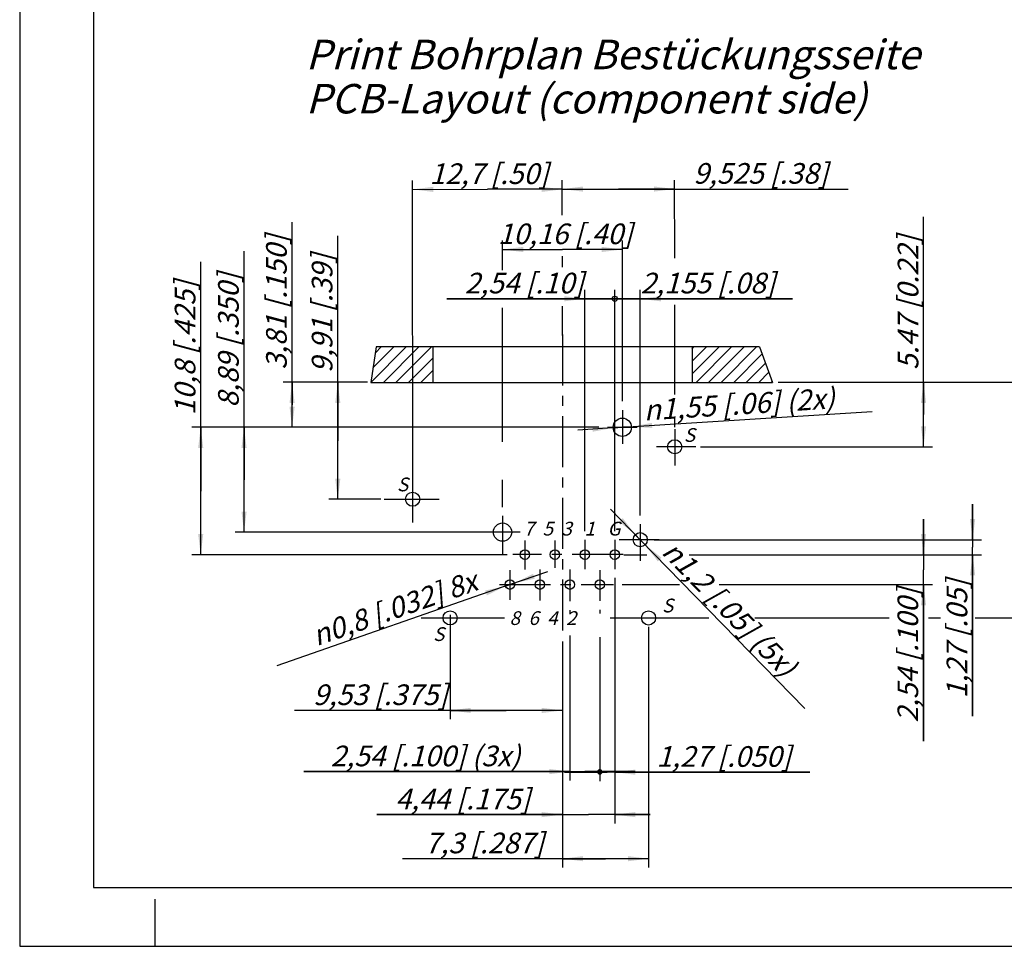
# Model space of a CAD drawing. Units: millimetres. Extents: x 0 to 420, y -111 to 297.
# Drawn here: x 0 to 167, y 0 to 157 of the extents above; entities that cross this region are included whole.
import ezdxf

# ---------------------------------------------------------------- set-up
doc = ezdxf.new("R2010")
doc.units = ezdxf.units.MM
doc.header["$LTSCALE"] = 23.1
doc.linetypes.add('CENTER', pattern=[0.6, 0.375, -0.075, 0.075, -0.075])
doc.layers.get('0').update_dxf_attribs({"linetype": 'CONTINUOUS'})
doc.layers.add('DEFAULT_1', color=7, linetype='CENTER')
doc.layers.add('ZEICHNUNGSBEMAßUNGEN', color=7, linetype='CONTINUOUS')
doc.styles.get("Standard").update_dxf_attribs({"font": 'txt', "width": 0.7})
doc.styles.add('TEXTSTYLE_3', font='gdt', dxfattribs={"width": 0.7})
doc.styles.add('TEXTSTYLE_5', font='txt', dxfattribs={"width": 0.7})
doc.dimstyles.new('DIMSTYLE_1', dxfattribs={"dimtxt": 3.5, "dimasz": 3.5, "dimexe": 0.18, "dimexo": 0.0625, "dimgap": 0.09, "dimtad": 1, "dimdec": 4, "dimlfac": 0.5, "dimdsep": 46, "dimtxsty": 'STANDARD', "dimblk": '_FILLED', "dimblk1": '_FILLED', "dimblk2": '_FILLED', "dimcen": 0.09, "dimclrt": 5, "dimadec": 0, "dimazin": 0, "dimtp": 0.2, "dimtm": 0.2, "dimtfac": 1, "dimtdec": 4, "dimtofl": 0, "dimtmove": 0, "dimatfit": 3, "dimldrblk": '_FILLED', "dimfxl": 1, "dimtolj": 1, "dimarcsym": 0})
doc.dimstyles.new('DIMSTYLE_12', dxfattribs={"dimtxt": 3.5, "dimasz": 3.5, "dimexe": 0.18, "dimexo": 0.0625, "dimgap": 0.09, "dimtad": 1, "dimlfac": 0.5, "dimdsep": 46, "dimtxsty": 'STANDARD', "dimblk": '_FILLED', "dimblk1": '_FILLED', "dimblk2": '_FILLED', "dimcen": 0.09, "dimclrt": 5, "dimadec": 0, "dimazin": 0, "dimtp": 0.05, "dimtm": 0.05, "dimtfac": 1, "dimtofl": 0, "dimtmove": 0, "dimatfit": 3, "dimldrblk": '_FILLED', "dimfxl": 1, "dimtolj": 1, "dimarcsym": 0})
doc.dimstyles.new('DIMSTYLE_14', dxfattribs={"dimtxt": 3.5, "dimasz": 3.5, "dimexe": 0.18, "dimexo": 0.0625, "dimgap": 0.09, "dimtad": 1, "dimlfac": 0.5, "dimdsep": 46, "dimtxsty": 'STANDARD', "dimblk": '_FILLED', "dimblk1": '_FILLED', "dimblk2": '_FILLED', "dimcen": 0.09, "dimclrt": 5, "dimadec": 0, "dimazin": 0, "dimtp": 0.1, "dimtm": 0.1, "dimtfac": 1, "dimtofl": 0, "dimtmove": 0, "dimatfit": 3, "dimldrblk": '_FILLED', "dimfxl": 1, "dimtolj": 1, "dimarcsym": 0})
doc.dimstyles.new('DIMSTYLE_2', dxfattribs={"dimtxt": 3.5, "dimasz": 3.5, "dimexe": 0.18, "dimexo": 0.0625, "dimgap": 0.09, "dimtad": 1, "dimdec": 4, "dimlfac": 0.5, "dimdsep": 46, "dimtxsty": 'STANDARD', "dimblk": '_FILLED', "dimblk1": '_FILLED', "dimblk2": '_FILLED', "dimcen": 0.09, "dimclrt": 5, "dimadec": 0, "dimazin": 0, "dimtp": 0.1, "dimtm": 0.1, "dimtfac": 1, "dimtdec": 4, "dimtofl": 0, "dimtmove": 0, "dimatfit": 3, "dimldrblk": '_FILLED', "dimfxl": 1, "dimtolj": 1, "dimarcsym": 0})
doc.dimstyles.new('DIMSTYLE_3', dxfattribs={"dimtxt": 3.5, "dimasz": 3.5, "dimexe": 0.18, "dimexo": 0.0625, "dimgap": 0.09, "dimtad": 1, "dimdec": 3, "dimlfac": 0.5, "dimdsep": 46, "dimtxsty": 'STANDARD', "dimblk": '_FILLED', "dimblk1": '_FILLED', "dimblk2": '_FILLED', "dimcen": 0.09, "dimclrt": 5, "dimadec": 0, "dimazin": 0, "dimtp": 0.1, "dimtm": 0.1, "dimtfac": 1, "dimtdec": 3, "dimtofl": 0, "dimtmove": 0, "dimatfit": 3, "dimldrblk": '_FILLED', "dimfxl": 1, "dimtolj": 1, "dimarcsym": 0})
doc.dimstyles.new('DIMSTYLE_4', dxfattribs={"dimtxt": 3.5, "dimasz": 3.5, "dimexe": 0.18, "dimexo": 0.0625, "dimgap": 0.09, "dimtad": 1, "dimdec": 3, "dimlfac": 0.5, "dimdsep": 46, "dimtxsty": 'STANDARD', "dimblk": '_FILLED', "dimblk1": '_FILLED', "dimblk2": '_FILLED', "dimcen": 0.09, "dimclrt": 5, "dimadec": 0, "dimazin": 0, "dimtp": 0.2, "dimtm": 0.2, "dimtfac": 1, "dimtdec": 3, "dimtofl": 0, "dimtmove": 0, "dimatfit": 3, "dimldrblk": '_FILLED', "dimfxl": 1, "dimtolj": 1, "dimarcsym": 0})
doc.dimstyles.new('DIMSTYLE_5', dxfattribs={"dimtxt": 3.5, "dimasz": 3.5, "dimexe": 0.18, "dimexo": 0.0625, "dimgap": 0.09, "dimtad": 1, "dimdec": 4, "dimlfac": 0.5, "dimdsep": 46, "dimtxsty": 'STANDARD', "dimblk": '_FILLED', "dimblk1": '_FILLED', "dimblk2": '_FILLED', "dimcen": 0.09, "dimclrt": 5, "dimadec": 0, "dimazin": 0, "dimtp": 0.1, "dimtm": 0.1, "dimtfac": 1, "dimtdec": 4, "dimtofl": 0, "dimtmove": 0, "dimatfit": 3, "dimldrblk": '_FILLED', "dimfxl": 1, "dimtolj": 1, "dimarcsym": 0})
doc.dimstyles.new('DIMSTYLE_8', dxfattribs={"dimtxt": 3.5, "dimasz": 3.5, "dimexe": 0.18, "dimexo": 0.0625, "dimgap": 0.09, "dimtad": 1, "dimlfac": 0.5, "dimdsep": 46, "dimtxsty": 'STANDARD', "dimblk": '_FILLED', "dimblk1": '_FILLED', "dimblk2": '_FILLED', "dimcen": 0.09, "dimclrt": 5, "dimadec": 0, "dimazin": 0, "dimtp": 0.2, "dimtm": 0.2, "dimtfac": 1, "dimtofl": 0, "dimtmove": 0, "dimatfit": 3, "dimldrblk": '_FILLED', "dimfxl": 1, "dimtolj": 1, "dimarcsym": 0})
doc.dimstyles.new('DIMSTYLE_9', dxfattribs={"dimtxt": 3.5, "dimasz": 3.5, "dimexe": 0.18, "dimexo": 0.0625, "dimgap": 0.09, "dimtad": 1, "dimdec": 3, "dimlfac": 0.5, "dimdsep": 46, "dimtxsty": 'STANDARD', "dimblk": '_FILLED', "dimblk1": '_FILLED', "dimblk2": '_FILLED', "dimcen": 0.09, "dimclrt": 5, "dimadec": 0, "dimazin": 0, "dimtp": 0.1, "dimtm": 0.1, "dimtfac": 1, "dimtdec": 3, "dimtofl": 0, "dimtmove": 0, "dimatfit": 3, "dimldrblk": '_FILLED', "dimfxl": 1, "dimtolj": 1, "dimarcsym": 0})

# ---------------------------------------------------------------- blocks, each defined once
blk = doc.blocks.new('_FILLED')
at = {"color": 0, "linetype": 'BYBLOCK'}
blk.add_solid([(0, 0), (-1, 0.125), (-1, -0.125)], dxfattribs=at)
blk = doc.blocks.new('*D0')
at = {"layer": 'ZEICHNUNGSBEMAßUNGEN', "color": 2, "linetype": 'CONTINUOUS'}
for p, q in [((38.05, 79.12), (38.05, 117.86)), ((97.97, 88.01), (36.55, 88.01)), ((38.05, 88.01), (38.05, 79.12)), ((38.05, 70.23), (38.05, 79.12)), ((80.39, 70.23), (36.55, 70.23))]:
    blk.add_line(p, q, dxfattribs=at)
at = {"layer": 'ZEICHNUNGSBEMAßUNGEN', "color": 2, "linetype": 'CONTINUOUS', "xscale": 3.5, "yscale": 3.5, "zscale": 3.5}
for p, rotation in [((38.05, 88.01), 90), ((38.05, 70.23), 270)]:
    blk.add_blockref('_FILLED', p, dxfattribs=dict(at, rotation=rotation))
at = {"layer": 'ZEICHNUNGSBEMAßUNGEN', "color": 5, "linetype": 'CONTINUOUS', "insert": (33.65, 91.36), "char_height": 3.5, "width": 26.5, "attachment_point": 1, "rotation": 90, "line_spacing_factor": 0.9}
blk.add_mtext('\\Q15.0;8,89{\\Ftxt.shx;\\W1.000000;\\H3.500000; }[.350]', dxfattribs=at)
blk = doc.blocks.new('*D1')
at = {"layer": 'ZEICHNUNGSBEMAßUNGEN', "color": 2, "linetype": 'CONTINUOUS'}
for p, q in [((46.2, 91.82), (46.2, 122.81)), ((59, 95.64), (44.7, 95.64)), ((46.2, 95.64), (46.2, 91.82)), ((46.2, 88.01), (46.2, 91.82)), ((93.74, 88.01), (44.7, 88.01))]:
    blk.add_line(p, q, dxfattribs=at)
at = {"layer": 'ZEICHNUNGSBEMAßUNGEN', "color": 2, "linetype": 'CONTINUOUS', "xscale": 3.5, "yscale": 3.5, "zscale": 3.5}
for p, rotation in [((46.2, 95.64), 90), ((46.2, 88.01), 270)]:
    blk.add_blockref('_FILLED', p, dxfattribs=dict(at, rotation=rotation))
at = {"layer": 'ZEICHNUNGSBEMAßUNGEN', "color": 5, "linetype": 'CONTINUOUS', "insert": (41.79, 97.81), "char_height": 3.5, "width": 25, "attachment_point": 1, "rotation": 90, "line_spacing_factor": 0.9}
blk.add_mtext('\\Q15.0;3,81{\\Ftxt.shx;\\W1.000000;\\H3.500000; }[.150]', dxfattribs=at)
blk = doc.blocks.new('*D2')
at = {"layer": 'ZEICHNUNGSBEMAßUNGEN', "color": 2, "linetype": 'CONTINUOUS'}
for p, q in [((161.62, 68.95), (161.62, 74.95)), ((161.62, 74.95), (161.62, 67.68)), ((107.62, 68.95), (163.12, 68.95)), ((161.62, 39.01), (161.62, 67.68)), ((102.44, 66.41), (106.34, 66.41)), ((113.55, 66.41), (163.12, 66.41)), ((161.62, 66.41), (161.62, 39.01))]:
    blk.add_line(p, q, dxfattribs=at)
at = {"layer": 'ZEICHNUNGSBEMAßUNGEN', "color": 2, "linetype": 'CONTINUOUS', "xscale": 3.5, "yscale": 3.5, "zscale": 3.5}
for p, rotation in [((161.62, 68.95), 270), ((161.62, 66.41), 90)]:
    blk.add_blockref('_FILLED', p, dxfattribs=dict(at, rotation=rotation))
at = {"layer": 'ZEICHNUNGSBEMAßUNGEN', "color": 5, "linetype": 'CONTINUOUS', "insert": (157.21, 62.26), "char_height": 3.5, "width": 23.25, "attachment_point": 3, "rotation": 90, "line_spacing_factor": 0.9}
blk.add_mtext('\\Q15.0;1,27{\\Ftxt.shx;\\W1.000000;\\H3.500000; }[.05]', dxfattribs=at)
blk = doc.blocks.new('*D3')
at = {"layer": 'ZEICHNUNGSBEMAßUNGEN', "color": 2, "linetype": 'CONTINUOUS'}
for p, q in [((100.93, 62.47), (100.93, 33.08)), ((92.05, 51.69), (92.05, 20.83)), ((100.93, 28.45), (100.93, 20.83)), ((92.05, 22.33), (60.58, 22.33)), ((60.58, 22.33), (96.49, 22.33)), ((106.93, 22.33), (96.49, 22.33)), ((100.93, 22.33), (106.93, 22.33))]:
    blk.add_line(p, q, dxfattribs=at)
at = {"layer": 'ZEICHNUNGSBEMAßUNGEN', "color": 2, "linetype": 'CONTINUOUS', "xscale": 3.5, "yscale": 3.5, "zscale": 3.5}
blk.add_blockref('_FILLED', (92.05, 22.33), dxfattribs=at)
at = {"layer": 'ZEICHNUNGSBEMAßUNGEN', "color": 2, "linetype": 'CONTINUOUS', "xscale": 3.5, "yscale": 3.5, "zscale": 3.5, "rotation": 180}
blk.add_blockref('_FILLED', (100.93, 22.33), dxfattribs=at)
at = {"layer": 'ZEICHNUNGSBEMAßUNGEN', "color": 5, "linetype": 'CONTINUOUS', "insert": (86.58, 26.73), "char_height": 3.5, "width": 26, "attachment_point": 3, "line_spacing_factor": 0.9}
blk.add_mtext('\\Q15.0;4,44{\\Ftxt.shx;\\W1.000000;\\H3.500000; }[.175]', dxfattribs=at)
blk = doc.blocks.new('_DOT')
at = {"color": 0, "linetype": 'BYBLOCK'}
blk.add_line((-0.125, 0), (-1, 0), dxfattribs=at)
at = {"color": 0, "linetype": 'BYBLOCK', "const_width": 0.125}
blk.add_lwpolyline([(-0.0625, 0, 1), (0.0625, 0, 1)], format="xyb", close=True, dxfattribs=at)
blk = doc.blocks.new('*D4')
at = {"layer": 'ZEICHNUNGSBEMAßUNGEN', "color": 2, "linetype": 'CONTINUOUS'}
for p, q in [((100.93, 62.47), (100.93, 47.41)), ((98.39, 51.09), (98.39, 48.22)), ((98.39, 42.51), (98.39, 34.57)), ((100.93, 33.66), (100.93, 28.03)), ((98.39, 31.36), (98.39, 28.03)), ((98.39, 29.53), (92.39, 29.53)), ((92.39, 29.53), (99.66, 29.53)), ((133.99, 29.53), (99.66, 29.53)), ((100.93, 29.53), (133.99, 29.53))]:
    blk.add_line(p, q, dxfattribs=at)
at = {"layer": 'ZEICHNUNGSBEMAßUNGEN', "color": 2, "linetype": 'CONTINUOUS', "xscale": 3.5, "yscale": 3.5, "zscale": 3.5}
blk.add_blockref('_DOT', (98.39, 29.53), dxfattribs=at)
at = {"layer": 'ZEICHNUNGSBEMAßUNGEN', "color": 2, "linetype": 'CONTINUOUS', "xscale": 3.5, "yscale": 3.5, "zscale": 3.5, "rotation": 180}
blk.add_blockref('_FILLED', (100.93, 29.53), dxfattribs=at)
at = {"layer": 'ZEICHNUNGSBEMAßUNGEN', "color": 5, "linetype": 'CONTINUOUS', "insert": (107.99, 33.94), "char_height": 3.5, "width": 26, "attachment_point": 1, "line_spacing_factor": 0.9}
blk.add_mtext('\\Q15.0;1,27{\\Ftxt.shx;\\W1.000000;\\H3.500000; }[.050]', dxfattribs=at)
blk = doc.blocks.new('*D5')
at = {"layer": 'ZEICHNUNGSBEMAßUNGEN', "color": 2, "linetype": 'CONTINUOUS'}
for p, q in [((93.31, 57), (93.31, 56.33)), ((98.39, 57.07), (98.39, 56.45)), ((93.31, 52.72), (93.31, 28.13)), ((98.39, 52.42), (98.39, 28.13)), ((93.31, 29.63), (48.17, 29.63)), ((48.17, 29.63), (95.85, 29.63)), ((104.39, 29.63), (95.85, 29.63)), ((98.39, 29.63), (104.39, 29.63))]:
    blk.add_line(p, q, dxfattribs=at)
at = {"layer": 'ZEICHNUNGSBEMAßUNGEN', "color": 2, "linetype": 'CONTINUOUS', "xscale": 3.5, "yscale": 3.5, "zscale": 3.5}
blk.add_blockref('_FILLED', (93.31, 29.63), dxfattribs=at)
at = {"layer": 'ZEICHNUNGSBEMAßUNGEN', "color": 2, "linetype": 'CONTINUOUS', "xscale": 3.5, "yscale": 3.5, "zscale": 3.5, "rotation": 180}
blk.add_blockref('_DOT', (98.39, 29.63), dxfattribs=at)
at = {"layer": 'ZEICHNUNGSBEMAßUNGEN', "color": 5, "linetype": 'CONTINUOUS', "insert": (84.92, 34.03), "char_height": 3.5, "width": 36.75, "attachment_point": 3, "line_spacing_factor": 0.9}
blk.add_mtext('\\Q15.0;2,54{\\Ftxt.shx;\\W1.000000;\\H3.500000; }[.100] (3x)', dxfattribs=at)
blk = doc.blocks.new('*D6')
at = {"layer": 'ZEICHNUNGSBEMAßUNGEN', "color": 2, "linetype": 'CONTINUOUS'}
for p, q in [((30.7, 77.21), (30.7, 116.06)), ((98.2, 88.01), (29.2, 88.01)), ((30.7, 88.01), (30.7, 77.21)), ((30.7, 66.41), (30.7, 77.21)), ((82.65, 66.41), (29.2, 66.41))]:
    blk.add_line(p, q, dxfattribs=at)
at = {"layer": 'ZEICHNUNGSBEMAßUNGEN', "color": 2, "linetype": 'CONTINUOUS', "xscale": 3.5, "yscale": 3.5, "zscale": 3.5}
for p, rotation in [((30.7, 88.01), 90), ((30.7, 66.41), 270)]:
    blk.add_blockref('_FILLED', p, dxfattribs=dict(at, rotation=rotation))
at = {"layer": 'ZEICHNUNGSBEMAßUNGEN', "color": 5, "linetype": 'CONTINUOUS', "insert": (26.3, 90.06), "char_height": 3.5, "width": 26, "attachment_point": 1, "rotation": 90, "line_spacing_factor": 0.9}
blk.add_mtext('\\Q15.0;10,8{\\Ftxt.shx;\\W1.000000;\\H3.500000; }[.425]', dxfattribs=at)
blk = doc.blocks.new('*D7')
at = {"layer": 'ZEICHNUNGSBEMAßUNGEN', "color": 2, "linetype": 'CONTINUOUS'}
for p, q in [((81.89, 114.64), (81.89, 119.67)), ((102.21, 92.42), (102.21, 119.67)), ((81.89, 118.17), (92.05, 118.17)), ((102.21, 118.17), (92.05, 118.17)), ((81.89, 85.52), (81.89, 108.27)), ((81.89, 74.48), (81.89, 79.13))]:
    blk.add_line(p, q, dxfattribs=at)
at = {"layer": 'ZEICHNUNGSBEMAßUNGEN', "color": 2, "linetype": 'CONTINUOUS', "xscale": 3.5, "yscale": 3.5, "zscale": 3.5, "rotation": 180}
blk.add_blockref('_FILLED', (81.89, 118.17), dxfattribs=at)
at = {"layer": 'ZEICHNUNGSBEMAßUNGEN', "color": 2, "linetype": 'CONTINUOUS', "xscale": 3.5, "yscale": 3.5, "zscale": 3.5}
blk.add_blockref('_FILLED', (102.21, 118.17), dxfattribs=at)
at = {"layer": 'ZEICHNUNGSBEMAßUNGEN', "color": 5, "linetype": 'CONTINUOUS', "insert": (92.51, 122.57), "char_height": 3.5, "width": 25.5, "attachment_point": 2, "line_spacing_factor": 0.9}
blk.add_mtext('\\Q15.0;10,16{\\Ftxt.shx;\\W1.000000;\\H3.500000; }[.40]', dxfattribs=at)
blk = doc.blocks.new('*D8')
at = {"layer": 'ZEICHNUNGSBEMAßUNGEN', "color": 2, "linetype": 'CONTINUOUS'}
for p, q in [((83.15, 61.33), (89.57, 63.57)), ((83.15, 61.33), (43.63, 47.59)), ((82.39, 61.07), (83.15, 61.33)), ((83.91, 61.6), (83.15, 61.33))]:
    blk.add_line(p, q, dxfattribs=at)
at = {"layer": 'ZEICHNUNGSBEMAßUNGEN', "color": 2, "linetype": 'CONTINUOUS', "xscale": 3.5, "yscale": 3.5, "zscale": 3.5}
for p, rotation in [((83.91, 61.6), 199.1804410134), ((82.39, 61.07), 19.1801225539)]:
    blk.add_blockref('_FILLED', p, dxfattribs=dict(at, rotation=rotation))
at = {"layer": 'ZEICHNUNGSBEMAßUNGEN', "color": 5, "linetype": 'CONTINUOUS', "insert": (76.81, 63.79), "char_height": 3.5, "width": 36.6667, "attachment_point": 3, "rotation": 19.1806, "line_spacing_factor": 0.9, "style": 'TEXTSTYLE_3'}
blk.add_mtext('\\Q15.0;{\\Fgdt;n}\\Ftxt;0,8{\\Ftxt.shx;\\W1.000000;\\H3.500000; }[.032] 8x', dxfattribs=at)
blk = doc.blocks.new('*D9')
at = {"layer": 'ZEICHNUNGSBEMAßUNGEN', "color": 2, "linetype": 'CONTINUOUS'}
for p, q in [((153.29, 66.41), (153.29, 72.41)), ((153.29, 72.41), (153.29, 63.87)), ((115.13, 66.41), (154.79, 66.41)), ((153.29, 34.78), (153.29, 63.87)), ((102.2, 61.33), (111.91, 61.33)), ((118.63, 61.33), (154.79, 61.33)), ((153.29, 61.33), (153.29, 34.78))]:
    blk.add_line(p, q, dxfattribs=at)
at = {"layer": 'ZEICHNUNGSBEMAßUNGEN', "color": 2, "linetype": 'CONTINUOUS', "xscale": 3.5, "yscale": 3.5, "zscale": 3.5}
for p, rotation in [((153.29, 66.41), 270), ((153.29, 61.33), 90)]:
    blk.add_blockref('_FILLED', p, dxfattribs=dict(at, rotation=rotation))
at = {"layer": 'ZEICHNUNGSBEMAßUNGEN', "color": 5, "linetype": 'CONTINUOUS', "insert": (148.88, 60.78), "char_height": 3.5, "width": 26, "attachment_point": 3, "rotation": 90, "line_spacing_factor": 0.9}
blk.add_mtext('\\Q15.0;2,54{\\Ftxt.shx;\\W1.000000;\\H3.500000; }[.100]', dxfattribs=at)
blk = doc.blocks.new('*D14')
at = {"layer": 'ZEICHNUNGSBEMAßUNGEN', "color": 2, "linetype": 'CONTINUOUS'}
for p, q in [((92.05, 51.69), (92.05, 38.5)), ((72.99, 47.75), (72.99, 38.5)), ((82.52, 40), (46.61, 40)), ((72.99, 40), (82.52, 40)), ((92.05, 40), (82.52, 40))]:
    blk.add_line(p, q, dxfattribs=at)
at = {"layer": 'ZEICHNUNGSBEMAßUNGEN', "color": 2, "linetype": 'CONTINUOUS', "xscale": 3.5, "yscale": 3.5, "zscale": 3.5, "rotation": 180}
blk.add_blockref('_FILLED', (72.99, 40), dxfattribs=at)
at = {"layer": 'ZEICHNUNGSBEMAßUNGEN', "color": 2, "linetype": 'CONTINUOUS', "xscale": 3.5, "yscale": 3.5, "zscale": 3.5}
blk.add_blockref('_FILLED', (92.05, 40), dxfattribs=at)
at = {"layer": 'ZEICHNUNGSBEMAßUNGEN', "color": 5, "linetype": 'CONTINUOUS', "insert": (72.61, 44.41), "char_height": 3.5, "width": 26, "attachment_point": 3, "line_spacing_factor": 0.9}
blk.add_mtext('\\Q15.0;9,53{\\Ftxt.shx;\\W1.000000;\\H3.500000; }[.375]', dxfattribs=at)
blk = doc.blocks.new('*D15')
at = {"layer": 'ZEICHNUNGSBEMAßUNGEN', "color": 2, "linetype": 'CONTINUOUS'}
for p, q in [((105.24, 68.95), (100.21, 74.11)), ((104.4, 69.81), (105.24, 68.95)), ((106.08, 68.1), (105.24, 68.95)), ((105.24, 68.95), (133.14, 40.35))]:
    blk.add_line(p, q, dxfattribs=at)
at = {"layer": 'ZEICHNUNGSBEMAßUNGEN', "color": 2, "linetype": 'CONTINUOUS', "xscale": 3.5, "yscale": 3.5, "zscale": 3.5}
for p, rotation in [((104.4, 69.81), 314.2905992235), ((106.08, 68.1), 134.2919529672)]:
    blk.add_blockref('_FILLED', p, dxfattribs=dict(at, rotation=rotation))
at = {"layer": 'ZEICHNUNGSBEMAßUNGEN', "color": 5, "linetype": 'CONTINUOUS', "insert": (111.22, 69.14), "char_height": 3.5, "width": 35.9167, "attachment_point": 1, "rotation": 314.2912, "line_spacing_factor": 0.9, "style": 'TEXTSTYLE_3'}
blk.add_mtext('\\Q15.0;{\\Fgdt;n}\\Ftxt;1,2{\\Ftxt.shx;\\W1.000000;\\H3.500000; }[.05] (5x)\\P ', dxfattribs=at)
blk = doc.blocks.new('*D16')
at = {"layer": 'ZEICHNUNGSBEMAßUNGEN', "color": 2, "linetype": 'CONTINUOUS'}
for p, q in [((128.66, 95.64), (130.41, 95.64)), ((135.48, 95.64), (175.61, 95.64)), ((174.11, 95.64), (174.11, 75.66)), ((174.11, 55.68), (174.11, 75.66)), ((69.59, 55.68), (82.23, 55.68)), ((100.12, 55.68), (116.87, 55.68)), ((124.7, 55.68), (147.44, 55.68)), ((154.11, 55.68), (156.18, 55.68)), ((162.06, 55.68), (175.61, 55.68))]:
    blk.add_line(p, q, dxfattribs=at)
at = {"layer": 'ZEICHNUNGSBEMAßUNGEN', "color": 2, "linetype": 'CONTINUOUS', "xscale": 3.5, "yscale": 3.5, "zscale": 3.5}
for p, rotation in [((174.11, 95.64), 90), ((174.11, 55.68), 270)]:
    blk.add_blockref('_FILLED', p, dxfattribs=dict(at, rotation=rotation))
at = {"layer": 'ZEICHNUNGSBEMAßUNGEN', "color": 5, "linetype": 'CONTINUOUS', "insert": (169.71, 75.84), "char_height": 3.5, "width": 28.75, "attachment_point": 2, "rotation": 90, "line_spacing_factor": 0.9}
blk.add_mtext('\\Q15.0;19,975{\\Ftxt.shx;\\W1.000000;\\H3.500000; }[.79]', dxfattribs=at)
blk = doc.blocks.new('*D20')
at = {"layer": 'ZEICHNUNGSBEMAßUNGEN', "color": 2, "linetype": 'CONTINUOUS'}
for p, q in [((95.85, 70.41), (95.85, 111.31)), ((100.93, 70.41), (100.93, 111.31)), ((95.85, 109.81), (72.43, 109.81)), ((72.43, 109.81), (98.39, 109.81)), ((106.93, 109.81), (98.39, 109.81)), ((100.93, 109.81), (106.93, 109.81))]:
    blk.add_line(p, q, dxfattribs=at)
at = {"layer": 'ZEICHNUNGSBEMAßUNGEN', "color": 2, "linetype": 'CONTINUOUS', "xscale": 3.5, "yscale": 3.5, "zscale": 3.5}
blk.add_blockref('_FILLED', (95.85, 109.81), dxfattribs=at)
at = {"layer": 'ZEICHNUNGSBEMAßUNGEN', "color": 5, "linetype": 'CONTINUOUS', "insert": (95.68, 114.22), "char_height": 3.5, "width": 23.25, "attachment_point": 3, "line_spacing_factor": 0.9}
blk.add_mtext('\\Q15.0;2,54{\\Ftxt.shx;\\W1.000000;\\H3.500000; }[.10]', dxfattribs=at)
blk = doc.blocks.new('_NONE')
blk = doc.blocks.new('_DOTBLANK')
at = {"color": 0, "linetype": 'BYBLOCK'}
blk.add_line((-1, 0), (0, 0), dxfattribs=at)
blk.add_circle((0, 0), 0.125, dxfattribs=at)
blk = doc.blocks.new('*D21')
at = {"layer": 'ZEICHNUNGSBEMAßUNGEN', "color": 2, "linetype": 'CONTINUOUS'}
for p, q in [((100.93, 70.41), (100.93, 111.31)), ((105.24, 73.08), (105.24, 111.31)), ((100.93, 109.81), (94.93, 109.81)), ((94.93, 109.81), (103.09, 109.81)), ((131.05, 109.81), (103.09, 109.81)), ((105.24, 109.81), (131.05, 109.81))]:
    blk.add_line(p, q, dxfattribs=at)
at = {"layer": 'ZEICHNUNGSBEMAßUNGEN', "color": 2, "linetype": 'CONTINUOUS', "xscale": 3.5, "yscale": 3.5, "zscale": 3.5}
blk.add_blockref('_DOTBLANK', (100.93, 109.81), dxfattribs=at)
at = {"layer": 'ZEICHNUNGSBEMAßUNGEN', "color": 2, "linetype": 'CONTINUOUS', "xscale": 3.5, "yscale": 3.5, "zscale": 3.5, "rotation": 180}
blk.add_blockref('_FILLED', (105.24, 109.81), dxfattribs=at)
at = {"layer": 'ZEICHNUNGSBEMAßUNGEN', "color": 5, "linetype": 'CONTINUOUS', "insert": (105.3, 114.22), "char_height": 3.5, "width": 25.75, "attachment_point": 1, "line_spacing_factor": 0.9}
blk.add_mtext('\\Q15.0;2,155{\\Ftxt.shx;\\W1.000000;\\H3.500000; }[.08]', dxfattribs=at)
blk = doc.blocks.new('*D22')
at = {"layer": 'ZEICHNUNGSBEMAßUNGEN', "color": 2, "linetype": 'CONTINUOUS'}
for p, q in [((53.95, 85.72), (53.95, 120.5)), ((58.09, 95.64), (52.45, 95.64)), ((53.95, 95.64), (53.95, 85.72)), ((53.95, 75.81), (53.95, 85.72)), ((61.25, 75.81), (52.45, 75.81))]:
    blk.add_line(p, q, dxfattribs=at)
at = {"layer": 'ZEICHNUNGSBEMAßUNGEN', "color": 2, "linetype": 'CONTINUOUS', "xscale": 3.5, "yscale": 3.5, "zscale": 3.5}
for p, rotation in [((53.95, 95.64), 90), ((53.95, 75.81), 270)]:
    blk.add_blockref('_FILLED', p, dxfattribs=dict(at, rotation=rotation))
at = {"layer": 'ZEICHNUNGSBEMAßUNGEN', "color": 5, "linetype": 'CONTINUOUS', "insert": (49.54, 97.25), "char_height": 3.5, "width": 23.25, "attachment_point": 1, "rotation": 90, "line_spacing_factor": 0.9}
blk.add_mtext('\\Q15.0;9,91{\\Ftxt.shx;\\W1.000000;\\H3.500000; }[.39]', dxfattribs=at)
blk = doc.blocks.new('*D23')
at = {"layer": 'ZEICHNUNGSBEMAßUNGEN', "color": 2, "linetype": 'CONTINUOUS'}
for p, q in [((92.03, 123.96), (92.03, 129.91)), ((111.09, 116.67), (111.08, 129.92)), ((92.03, 128.41), (101.56, 128.42)), ((111.08, 128.42), (101.56, 128.42)), ((101.56, 128.42), (140.5, 128.42)), ((92.04, 115.14), (92.04, 117.01)), ((92.04, 103.57), (92.04, 108.58)), ((111.09, 93.55), (111.09, 108.76)), ((111.09, 88.04), (111.09, 89.46))]:
    blk.add_line(p, q, dxfattribs=at)
at = {"layer": 'ZEICHNUNGSBEMAßUNGEN', "color": 2, "linetype": 'CONTINUOUS', "xscale": 3.5, "yscale": 3.5, "zscale": 3.5}
for p, rotation in [((92.03, 128.41), 180.0127504705), ((111.08, 128.42), 0.0127504705)]:
    blk.add_blockref('_FILLED', p, dxfattribs=dict(at, rotation=rotation))
at = {"layer": 'ZEICHNUNGSBEMAßUNGEN', "color": 5, "linetype": 'CONTINUOUS', "insert": (114.25, 132.82), "char_height": 3.5, "width": 26.25, "attachment_point": 1, "line_spacing_factor": 0.9}
blk.add_mtext('\\Q15.0;9,525{\\Ftxt.shx;\\W1.000000;\\H3.500000; }[.38]', dxfattribs=at)
blk = doc.blocks.new('*D24')
at = {"layer": 'ZEICHNUNGSBEMAßUNGEN', "color": 2, "linetype": 'CONTINUOUS'}
for p, q in [((153.29, 90.17), (153.29, 123.73)), ((129.18, 95.64), (154.79, 95.64)), ((153.29, 95.64), (153.29, 90.17)), ((153.29, 84.7), (153.29, 90.17)), ((115.44, 84.7), (154.79, 84.7))]:
    blk.add_line(p, q, dxfattribs=at)
at = {"layer": 'ZEICHNUNGSBEMAßUNGEN', "color": 2, "linetype": 'CONTINUOUS', "xscale": 3.5, "yscale": 3.5, "zscale": 3.5}
for p, rotation in [((153.29, 95.64), 90), ((153.29, 84.7), 270)]:
    blk.add_blockref('_FILLED', p, dxfattribs=dict(at, rotation=rotation))
at = {"layer": 'ZEICHNUNGSBEMAßUNGEN', "color": 5, "linetype": 'CONTINUOUS', "insert": (148.91, 97.73), "char_height": 3.5, "width": 26, "attachment_point": 1, "rotation": 90, "line_spacing_factor": 0.9}
blk.add_mtext('\\Q15.0;5.47 [0.22]', dxfattribs=at)
blk = doc.blocks.new('*D25')
at = {"layer": 'ZEICHNUNGSBEMAßUNGEN', "color": 2, "linetype": 'CONTINUOUS'}
for p, q in [((102.21, 88.01), (144.59, 90.71)), ((102.21, 88.01), (94.68, 87.54)), ((100.66, 87.92), (102.21, 88.01)), ((103.76, 88.11), (102.21, 88.01))]:
    blk.add_line(p, q, dxfattribs=at)
at = {"layer": 'ZEICHNUNGSBEMAßUNGEN', "color": 2, "linetype": 'CONTINUOUS', "xscale": 3.5, "yscale": 3.5, "zscale": 3.5}
for p, rotation in [((103.76, 88.11), 183.645142631), ((100.66, 87.92), 3.647077334)]:
    blk.add_blockref('_FILLED', p, dxfattribs=dict(at, rotation=rotation))
at = {"layer": 'ZEICHNUNGSBEMAßUNGEN', "color": 5, "linetype": 'CONTINUOUS', "insert": (105.72, 92.65), "char_height": 3.5, "width": 38.6667, "attachment_point": 1, "rotation": 3.6447, "line_spacing_factor": 0.9, "style": 'TEXTSTYLE_3'}
blk.add_mtext('\\Q15.0;{\\Fgdt;n}\\Ftxt;1,55{\\Ftxt.shx;\\W1.000000;\\H3.500000; }[.06] (2x)', dxfattribs=at)
blk = doc.blocks.new('*D27')
at = {"layer": 'ZEICHNUNGSBEMAßUNGEN', "color": 2, "linetype": 'CONTINUOUS'}
for p, q in [((66.65, 77.31), (66.63, 129.86)), ((92.03, 124.94), (92.03, 129.87)), ((66.63, 128.36), (79.33, 128.37)), ((92.03, 128.37), (79.33, 128.37))]:
    blk.add_line(p, q, dxfattribs=at)
at = {"layer": 'ZEICHNUNGSBEMAßUNGEN', "color": 2, "linetype": 'CONTINUOUS', "xscale": 3.5, "yscale": 3.5, "zscale": 3.5}
for p, rotation in [((66.63, 128.36), 180.0127504705), ((92.03, 128.37), 0.0127504705)]:
    blk.add_blockref('_FILLED', p, dxfattribs=dict(at, rotation=rotation))
at = {"layer": 'ZEICHNUNGSBEMAßUNGEN', "color": 5, "linetype": 'CONTINUOUS', "insert": (79.6, 132.77), "char_height": 3.5, "width": 23.25, "attachment_point": 2, "line_spacing_factor": 0.9}
blk.add_mtext('\\Q15.0;12,7{\\Ftxt.shx;\\W1.000000;\\H3.500000; }[.50]', dxfattribs=at)
blk = doc.blocks.new('*D28')
at = {"layer": 'ZEICHNUNGSBEMAßUNGEN', "color": 2, "linetype": 'CONTINUOUS'}
for p, q in [((106.65, 54.18), (106.66, 13.36)), ((92.05, 51.69), (92.06, 13.36)), ((99.36, 14.86), (64.92, 14.86)), ((92.06, 14.86), (99.36, 14.86)), ((106.66, 14.86), (99.36, 14.86))]:
    blk.add_line(p, q, dxfattribs=at)
at = {"layer": 'ZEICHNUNGSBEMAßUNGEN', "color": 2, "linetype": 'CONTINUOUS', "xscale": 3.5, "yscale": 3.5, "zscale": 3.5}
for p, rotation in [((92.06, 14.86), 180.0127504705), ((106.66, 14.86), 0.0127504705)]:
    blk.add_blockref('_FILLED', p, dxfattribs=dict(at, rotation=rotation))
at = {"layer": 'ZEICHNUNGSBEMAßUNGEN', "color": 5, "linetype": 'CONTINUOUS', "insert": (88.92, 19.27), "char_height": 3.5, "width": 24, "attachment_point": 3, "line_spacing_factor": 0.9}
blk.add_mtext('\\Q15.0;7,3{\\Ftxt.shx;\\W1.000000;\\H3.500000; }[.287]', dxfattribs=at)

msp = doc.modelspace()

# ---------------------------------------------------------------- hatches: boundary and pattern name
at = {"linetype": 'CONTINUOUS'}
h = msp.add_hatch(dxfattribs=at)
h.set_pattern_fill('c', color=2, scale=1.5, angle=45, style=0, pattern_type=0)
h.set_pattern_definition([(45, (0, 0), (-1.06066, 1.06066), [])])
edge = h.paths.add_edge_path()
edge.add_line((59.52864, 95.63501), (70.05038, 95.63501))
edge.add_line((60.48191, 101.63504), (59.52864, 95.63501))
edge.add_line((70.05038, 101.63504), (60.48191, 101.63504))
edge.add_line((70.05038, 101.63504), (70.05038, 95.63501))
edge = h.paths.add_edge_path()
edge.add_line((114.0506, 95.63501), (127.67564, 95.63501))
edge.add_line((125.48644, 101.63504), (127.67564, 95.63501))
edge.add_line((125.48644, 101.63504), (114.0506, 101.63504))
edge.add_line((114.0506, 101.63504), (114.0506, 95.63501))

# ---------------------------------------------------------------- linework, layer by layer
at = {"color": 7, "linetype": 'CONTINUOUS'}
for p, q in [((0, 297), (0, 0)), ((12.5, 287), (12.5, 10)), ((60.48191, 101.63504), (59.52864, 95.63501)), ((60.48191, 101.63504), (59.52864, 95.63501)), ((70.05038, 101.63504), (60.48191, 101.63504)), ((125.48644, 101.63504), (60.48191, 101.63504)), ((70.05038, 101.63504), (70.05038, 95.63501)), ((70.05038, 101.63504), (70.05038, 95.63501)), ((114.0506, 101.63504), (114.0506, 95.63501)), ((125.48644, 101.63504), (114.0506, 101.63504)), ((114.0506, 101.63504), (114.0506, 95.63501)), ((125.48644, 101.63504), (127.67564, 95.63501)), ((125.48644, 101.63504), (127.67564, 95.63501)), ((59.52864, 95.63501), (70.05038, 95.63501)), ((59.52864, 95.63501), (127.67564, 95.63501)), ((114.0506, 95.63501), (127.67564, 95.63501)), ((12.5, 10), (410, 10)), ((23, 0), (23, 8)), ((0, 0), (420, 0))]:
    msp.add_line(p, q, dxfattribs=at)
at = {"color": 2, "linetype": 'CONTINUOUS'}
for p, q in [((111.09302, 87.6976), (111.09439, 81.52368)), ((114.68197, 84.70575), (108.01063, 84.70427)), ((66.63018, 81.79065), (66.63238, 71.87874)), ((61.83938, 75.81308), (71.12612, 75.81515)), ((68.08985, 55.68481), (79.07316, 55.68481)), ((72.99415, 56.22249), (72.99415, 46.75719)), ((100.14684, 55.68481), (107.91552, 55.68481))]:
    msp.add_line(p, q, dxfattribs=at)
at = {"color": 7, "linetype": 'CONTINUOUS'}
for centre, radius in [((102.21054, 88.01497), 1.55001), ((111.09368, 84.70495), 1.20001), ((66.64544, 75.81491), 1.20001), ((81.89044, 70.23488), 1.55001), ((105.24056, 68.95415), 1.20001), ((85.69046, 66.41486), 0.8), ((90.77048, 66.41486), 0.8), ((95.85051, 66.41486), 0.8), ((100.93054, 66.41486), 0.8), ((83.15045, 61.33484), 0.8), ((88.23047, 61.33484), 0.8), ((93.3105, 61.33484), 0.8), ((98.39052, 61.33484), 0.8), ((72.99978, 55.68481), 1.19572), ((106.65101, 55.68481), 1.20001)]:
    msp.add_circle(centre, radius, dxfattribs=at)
at = {"layer": 'DEFAULT_1', "color": 2, "linetype": 'CENTER'}
for p, q in [((92.03923, 103.77029), (92.05049, 53.18857)), ((102.21054, 90.92164), (102.21054, 85.18466)), ((99.6968, 88.01497), (104.69997, 88.01497)), ((81.89044, 72.97692), (81.8855, 66.41486)), ((84.8874, 70.23488), (78.88359, 70.23488)), ((105.24056, 71.57603), (105.24056, 65.3721)), ((85.69046, 68.84096), (85.69046, 63.9045)), ((90.77048, 68.84096), (90.77048, 64.17133)), ((95.85051, 68.90767), (95.85051, 63.97121)), ((100.93054, 68.90767), (100.93054, 63.97121)), ((108.43567, 68.95488), (101.69807, 68.95488)), ((102.36516, 66.41486), (83.61993, 66.41486)), ((83.15045, 63.77108), (83.15045, 58.76791)), ((88.23047, 63.9045), (88.23047, 58.63449)), ((93.3105, 63.9045), (93.3105, 58.50107)), ((98.39052, 63.77108), (98.39052, 58.56778)), ((81.35183, 61.33484), (100.69743, 61.33484))]:
    msp.add_line(p, q, dxfattribs=at)

# ---------------------------------------------------------------- texts
at = {"color": 5, "linetype": 'CONTINUOUS', "insert": (48.51594, 153.73446), "char_height": 5, "width": 106.2380952, "attachment_point": 1, "line_spacing_factor": 0.9}
msp.add_mtext('\\Q15.0;Print Bohrplan Bestückungsseite\\PPCB-Layout (component side)', dxfattribs=at)
at = {"color": 5, "linetype": 'CONTINUOUS', "char_height": 2.333345, "attachment_point": 1, "line_spacing_factor": 0.9, "style": 'TEXTSTYLE_5'}
for s, insert, width in [('\\Q15.0;S', (112.63389, 87.87354), 1.4972297), ('\\Q15.0;S\\P ', (63.98808, 79.48898), 1.6333415), ('\\Q15.0;7  5  3   1   G', (85.49122, 71.98785), 23.1390046), ('\\Q15.0;S', (108.94031, 58.95519), 1.4972297), ('\\Q15.0;8  6  4  2', (83.07747, 56.82408), 15.9250796), ('\\Q15.0;S', (70.11694, 54.10646), 1.4972297)]:
    msp.add_mtext(s, dxfattribs=dict(at, insert=insert, width=width))

# ---------------------------------------------------------------- dimensions: what is measured, and where the dimension line sits
at = {"layer": 'ZEICHNUNGSBEMAßUNGEN', "color": 2, "linetype": 'CONTINUOUS'}
for base, p1, p2, angle, dimstyle, picture, middle in [((66.63375, 128.36229), (92.03452, 124.94283), (66.64511, 77.31491), 180.0127505, 'DIMSTYLE_4', '*D27', (76.85109, 131.02104)), ((111.08396, 128.41784), (92.03928, 103.56772), (111.09294, 88.04145), 0.0127505, 'DIMSTYLE_4', '*D23', (127.37248, 131.07441)), ((46.19647, 88.01497), (58.99934, 95.63501), (93.74077, 88.01497), 270, 'DIMSTYLE_2', '*D1', (43.5406, 110.30742)), ((53.94816, 75.81491), (58.08606, 95.63501), (61.25302, 75.81491), 270, 'DIMSTYLE_4', '*D22', (51.2923, 108.87228)), ((38.05203, 70.23488), (97.96743, 88.01497), (80.39044, 70.23488), 270, 'DIMSTYLE_1', '*D0', (35.39616, 104.6061)), ((30.70411, 66.41486), (98.1968, 88.01497), (82.64915, 66.41486), 270, 'DIMSTYLE_4', '*D6', (28.04824, 103.05692)), ((174.11298, 55.68481), (128.65909, 95.63501), (69.58985, 55.68481), 270, 'DIMSTYLE_4', '*D16', (173.27741, 72.20776)), ((161.61765, 66.41486), (107.61903, 68.95415), (102.43561, 66.41486), 270, 'DIMSTYLE_3', '*D2', (161.42618, 45.72248)), ((153.2856, 66.41486), (102.19743, 61.33484), (115.12635, 66.41486), 90, 'DIMSTYLE_2', '*D9', (153.20615, 42.64098)), ((106.66009, 14.8638), (92.05082, 51.68857), (106.65134, 54.18481), 0.0127505, 'DIMSTYLE_14', '*D28', (72.54416, 17.51572))]:
    dim = msp.add_linear_dim(base=base, p1=p1, p2=p2, angle=angle, dimstyle=dimstyle, dxfattribs=at)
    dim.commit()
    dim.dimension.update_dxf_attribs({"geometry": picture, "text_midpoint": middle, "dimtype": 160})
dim = msp.add_linear_dim(base=(153.2856, 84.70495), p1=(129.17564, 95.63501), p2=(115.43578, 84.70495), angle=270, text='5.47 [0.22]', dimstyle='DIMSTYLE_12', dxfattribs=at)
dim.commit()
dim.dimension.update_dxf_attribs({"geometry": '*D24', "text_midpoint": (150.6606, 110.72797), "dimtype": 160})
for base, p1, p2, dimstyle, picture, middle in [((102.21054, 118.16523), (81.89044, 74.47692), (102.21054, 92.42164), 'DIMSTYLE_4', '*D7', (89.26021, 120.82109)), ((100.93054, 22.32652), (92.05049, 51.68857), (100.93054, 62.47121), 'DIMSTYLE_2', '*D3', (67.70015, 24.98239)), ((92.05049, 40.00014), (72.99415, 47.74708), (92.05049, 51.68857), 'DIMSTYLE_8', '*D14', (53.98615, 42.65601))]:
    dim = msp.add_linear_dim(base=base, p1=p1, p2=p2, dimstyle=dimstyle, dxfattribs=at)
    dim.commit()
    dim.dimension.update_dxf_attribs({"geometry": picture, "text_midpoint": middle, "dimtype": 160})
dim = msp.add_linear_dim(base=(95.85051, 109.81495), p1=(100.93054, 70.40767), p2=(95.85051, 70.40767), angle=180, dimstyle='DIMSTYLE_3', override={"dimblk1": 'NONE', "dimsah": 1}, dxfattribs=at)
dim.commit()
dim.dimension.update_dxf_attribs({"geometry": '*D20', "text_midpoint": (78.30178, 112.47082), "dimtype": 160})
for base, p1, p2, dimstyle, override, picture, middle in [((105.24056, 109.81495), (100.93054, 70.40767), (105.24056, 73.07603), 'DIMSTYLE_3', {"dimblk1": 'DOTBLANK', "dimsah": 1}, '*D21', (118.17974, 112.47082)), ((100.93054, 29.5323), (98.39052, 51.08701), (100.93054, 62.47121), 'DIMSTYLE_2', {"dimblk1": 'DOT', "dimsah": 1}, '*D4', (120.99359, 32.18817))]:
    dim = msp.add_linear_dim(base=base, p1=p1, p2=p2, dimstyle=dimstyle, override=override, dxfattribs=at)
    dim.commit()
    dim.dimension.update_dxf_attribs({"geometry": picture, "text_midpoint": middle, "dimtype": 160})
for p1, p2, text, dimstyle, picture, middle in [((103.75741, 88.1135), (100.66367, 87.91644), '<> (2x)', 'DIMSTYLE_9', '*D25', (125.12899, 92.13606)), ((106.07853, 68.09518), (104.40259, 69.81311), '<> (5x)\\P ', 'DIMSTYLE_9', '*D15', (122.50306, 55.06249)), ((82.39485, 61.072), (83.90604, 61.59768), '<> 8x', 'DIMSTYLE_5', '*D8', (54.08071, 54.05962))]:
    dim = msp.add_diameter_dim_2p(p1=p1, p2=p2, text=text, dimstyle=dimstyle, dxfattribs=at)
    dim.commit()
    dim.dimension.update_dxf_attribs({"geometry": picture, "text_midpoint": middle, "dimtype": 163})
dim = msp.add_linear_dim(base=(98.39052, 29.62729), p1=(93.3105, 57.00107), p2=(98.39052, 57.06778), text='<> (3x)', dimstyle='DIMSTYLE_2', override={"dimblk2": 'DOT', "dimsah": 1}, dxfattribs=at)
dim.commit()
dim.dimension.update_dxf_attribs({"geometry": '*D5', "text_midpoint": (56.16609, 32.28316), "dimtype": 160})

doc.saveas('drawing.dxf')
